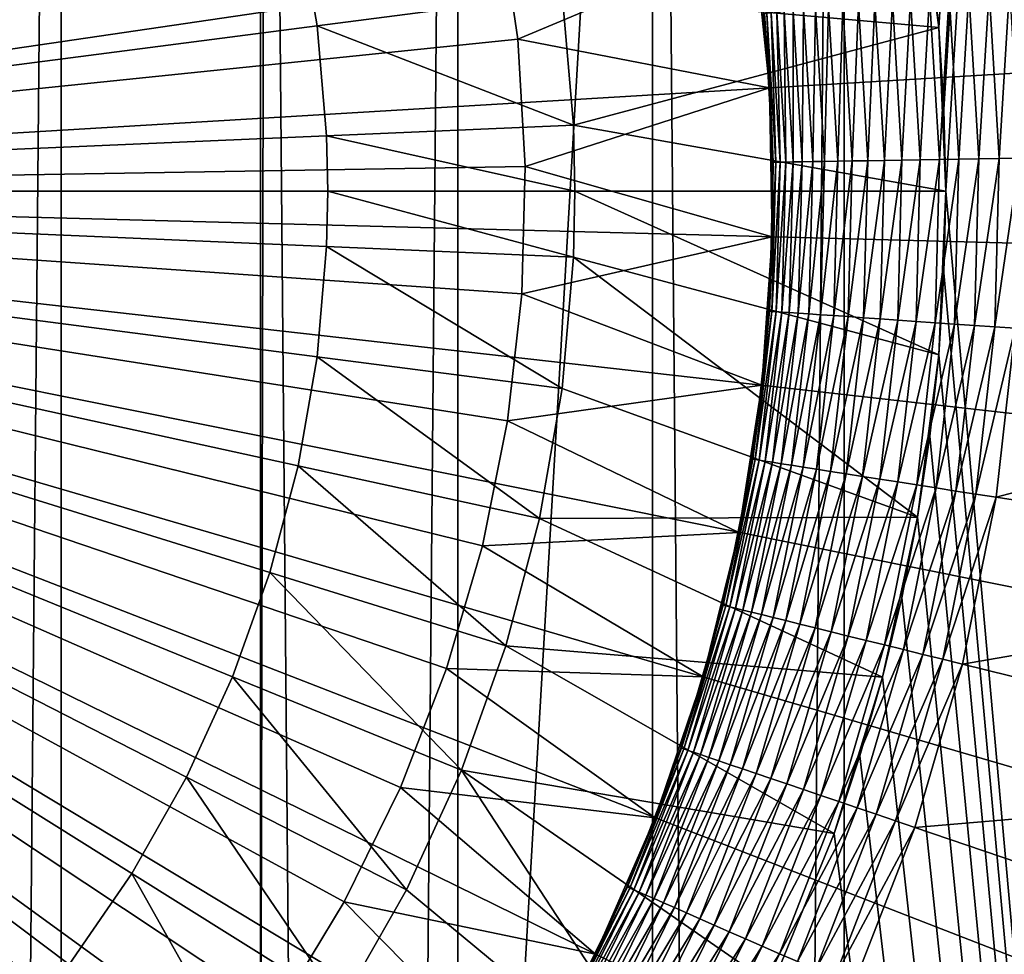
# Model space of a CAD drawing. Extents: x -30 to 30, y -185 to 0.
# Drawn here: x 2 to 4, y -101 to -99 of the extents above; entities that cross this region are included whole.
import ezdxf

# ---------------------------------------------------------------- set-up
doc = ezdxf.new("R2010")
doc.units = 0
doc.header["$MEASUREMENT"] = 0
for name, color, linetype in [('L2', 7, 'Continuous'), ('L3', 7, 'Continuous'), ('L5', 7, 'Continuous')]:
    doc.layers.add(name, color=color, linetype=linetype)

msp = doc.modelspace()

# ---------------------------------------------------------------- linework, layer by layer
at = {"layer": 'L2', "color": 7}
for points in [[(1.24242, -49.5, -36.68031), (1.24242, -139.4612, -36.68031), (2.060477, -139.4612, -36.82255)], [(1.24242, -49.5, -36.68031), (2.060477, -139.4612, -36.82255), (2.060477, -49.5, -36.82255)], [(2.464159, -49.5, -55.58008), (2.464159, -139.4612, -55.58008), (1.652979, -139.4612, -55.75737)], [(2.464159, -49.5, -55.58008), (1.652979, -139.4612, -55.75737), (1.652979, -49.5, -55.75737)], [(2.060477, -49.5, -36.82255), (2.060477, -139.4612, -36.82255), (2.863279, -139.4612, -37.03457)], [(2.060477, -49.5, -36.82255), (2.863279, -139.4612, -37.03457), (2.863279, -49.5, -37.03457)], [(3.257096, -49.5, -55.33371), (3.257096, -139.4612, -55.33371), (2.464159, -139.4612, -55.58008)], [(3.257096, -49.5, -55.33371), (2.464159, -139.4612, -55.58008), (2.464159, -49.5, -55.58008)], [(2.863279, -49.5, -37.03457), (2.863279, -139.4612, -37.03457), (3.644882, -139.4612, -37.31483)], [(2.863279, -49.5, -37.03457), (3.644882, -139.4612, -37.31483), (3.644882, -49.5, -37.31483)], [(4.025918, -49.5, -55.02009), (4.025918, -139.4612, -55.02009), (3.257096, -139.4612, -55.33371)], [(4.025918, -49.5, -55.02009), (3.257096, -139.4612, -55.33371), (3.257096, -49.5, -55.33371)], [(3.644882, -49.5, -37.31483), (3.644882, -139.4612, -37.31483), (4.399499, -139.4612, -37.66123)], [(3.644882, -49.5, -37.31483), (4.399499, -139.4612, -37.66123), (4.399499, -49.5, -37.66123)]]:
    msp.add_3dface(points, dxfattribs=at)
at = {"layer": 'L3', "color": 7}
for points in [[(2.101742, -94.41741, 79.48), (1.657038, -94.25555, 79.48), (0, -99.5, 79.48)], [(0, -99.5, 79.48), (2.530885, -94.6169, 79.48), (2.101742, -94.41741, 79.48)], [(0, -99.5, 79.48), (2.941291, -94.85255, 79.48), (2.530885, -94.6169, 79.48)], [(3.32992, -95.1226, 79.48), (2.941291, -94.85255, 79.48), (0, -99.5, 79.48)], [(0, -99.5, 79.48), (3.693895, -95.42506, 79.48), (3.32992, -95.1226, 79.48)], [(0, -99.5, 79.48), (4.030522, -95.75769, 79.48), (3.693895, -95.42506, 79.48)], [(4.337309, -96.11803, 79.48), (4.030522, -95.75769, 79.48), (0, -99.5, 79.48)], [(0, -99.5, 79.48), (4.611984, -96.5034, 79.48), (4.337309, -96.11803, 79.48)], [(0, -99.5, 79.48), (4.852513, -96.91096, 79.48), (4.611984, -96.5034, 79.48)], [(5.057116, -97.33769, 79.48), (4.852513, -96.91096, 79.48), (0, -99.5, 79.48)], [(1.917361, -97.19268, 10.5), (2.108612, -97.36605, 10.5), (0, -99.5, 10.5)], [(0, -99.5, 79.48), (5.224278, -97.78043, 79.48), (5.057116, -97.33769, 79.48)], [(0, -99.5, 10.5), (2.108612, -97.36605, 10.5), (2.284251, -97.55521, 10.5)], [(0, -99.5, 10.5), (2.284251, -97.55521, 10.5), (2.442978, -97.75878, 10.5)], [(2.442978, -97.75878, 10.5), (2.583619, -97.97523, 10.5), (0, -99.5, 10.5)], [(0, -99.5, 79.48), (5.352761, -98.2359, 79.48), (5.224278, -97.78043, 79.48)], [(0, -99.5, 10.5), (2.583619, -97.97523, 10.5), (2.705131, -98.20298, 10.5)], [(0, -99.5, 10.5), (2.705131, -98.20298, 10.5), (2.806615, -98.44033, 10.5)], [(5.441614, -98.70073, 79.48), (5.352761, -98.2359, 79.48), (0, -99.5, 79.48)], [(2.806615, -98.44033, 10.5), (2.88732, -98.68552, 10.5), (0, -99.5, 10.5)], [(0, -99.5, 10.5), (2.88732, -98.68552, 10.5), (2.946649, -98.93674, 10.5)], [(0, -99.5, 79.48), (5.49018, -99.17147, 79.48), (5.441614, -98.70073, 79.48)], [(0, -99.5, 10.5), (2.946649, -98.93674, 10.5), (2.984161, -99.19213, 10.5)], [(2.946649, -98.93674, 17), (3.462845, -98.99137, 17), (2.984161, -99.19213, 17)], [(2.984161, -99.19213, 17), (2.984161, -99.19213, 10.5), (2.946649, -98.93674, 10.5)], [(2.984161, -99.19213, 17), (2.946649, -98.93674, 10.5), (2.946649, -98.93674, 17)], [(2.984161, -99.19213, 17), (3.462845, -98.99137, 17), (3.493751, -99.29094, 17)], [(3.462845, -98.99137, 17), (3.481521, -99.14082, 24.5), (3.493751, -99.29094, 17)], [(3.79862, -99.43644, 24.95789), (3.779094, -99.11012, 24.95789), (3.817389, -99.10617, 24.97291)], [(3.837113, -99.43579, 24.97291), (3.79862, -99.43644, 24.95789), (3.817389, -99.10617, 24.97291)], [(3.837113, -99.43579, 24.97291), (3.817389, -99.10617, 24.97291), (3.856787, -99.10211, 24.9847)], [(3.876715, -99.43513, 24.9847), (3.837113, -99.43579, 24.97291), (3.856787, -99.10211, 24.9847)], [(3.876715, -99.43513, 24.9847), (3.856787, -99.10211, 24.9847), (3.897019, -99.09796, 24.99318)], [(3.917154, -99.43445, 24.99318), (3.876715, -99.43513, 24.9847), (3.897019, -99.09796, 24.99318)], [(3.917154, -99.43445, 24.99318), (3.897019, -99.09796, 24.99318), (3.93781, -99.09375, 24.99829)], [(3.93781, -99.09375, 24.99829), (3.958156, -99.43377, 24.99829), (3.917154, -99.43445, 24.99318)], [(3.93781, -99.09375, 24.99829), (3.978882, -99.08951, 25), (3.958156, -99.43377, 24.99829)], [(3.99944, -99.43308, 25), (3.958156, -99.43377, 24.99829), (3.978882, -99.08951, 25)], [(3.612962, -99.12726, 24.83864), (3.642029, -99.12426, 24.86786), (3.63163, -99.43923, 24.83864)], [(3.642029, -99.12426, 24.86786), (3.660847, -99.43874, 24.86786), (3.63163, -99.43923, 24.83864)], [(3.642029, -99.12426, 24.86786), (3.673397, -99.12103, 24.89457), (3.660847, -99.43874, 24.86786)], [(3.692377, -99.43821, 24.89457), (3.660847, -99.43874, 24.86786), (3.673397, -99.12103, 24.89457)], [(3.692377, -99.43821, 24.89457), (3.673397, -99.12103, 24.89457), (3.706851, -99.11758, 24.91858)], [(3.726004, -99.43765, 24.91858), (3.692377, -99.43821, 24.89457), (3.706851, -99.11758, 24.91858)], [(3.726004, -99.43765, 24.91858), (3.706851, -99.11758, 24.91858), (3.742164, -99.11393, 24.93974)], [(3.7615, -99.43706, 24.93974), (3.726004, -99.43765, 24.91858), (3.742164, -99.11393, 24.93974)], [(3.7615, -99.43706, 24.93974), (3.742164, -99.11393, 24.93974), (3.779094, -99.11012, 24.95789)], [(3.79862, -99.43644, 24.95789), (3.7615, -99.43706, 24.93974), (3.779094, -99.11012, 24.95789)], [(3.493751, -99.29094, 24.5), (3.481521, -99.14082, 24.5), (3.48322, -99.14065, 24.54129)], [(3.493751, -99.29094, 17), (3.481521, -99.14082, 24.5), (3.493751, -99.29094, 24.5)], [(3.501218, -99.44141, 24.54129), (3.48322, -99.14065, 24.54129), (3.488305, -99.14012, 24.5823)], [(3.501218, -99.44141, 24.54129), (3.493751, -99.29094, 24.5), (3.48322, -99.14065, 24.54129)], [(3.488305, -99.14012, 24.5823), (3.496741, -99.13925, 24.62274), (3.506328, -99.44133, 24.5823)], [(3.488305, -99.14012, 24.5823), (3.506328, -99.44133, 24.5823), (3.501218, -99.44141, 24.54129)], [(3.496741, -99.13925, 24.62274), (3.50847, -99.13804, 24.66235), (3.514808, -99.44118, 24.62274)], [(3.496741, -99.13925, 24.62274), (3.514808, -99.44118, 24.62274), (3.506328, -99.44133, 24.5823)], [(3.526598, -99.44099, 24.66235), (3.50847, -99.13804, 24.66235), (3.523413, -99.1365, 24.70085)], [(3.526598, -99.44099, 24.66235), (3.514808, -99.44118, 24.62274), (3.50847, -99.13804, 24.66235)], [(3.523413, -99.1365, 24.70085), (3.541466, -99.13464, 24.73797), (3.541618, -99.44074, 24.70085)], [(3.523413, -99.1365, 24.70085), (3.541618, -99.44074, 24.70085), (3.526598, -99.44099, 24.66235)], [(3.541466, -99.13464, 24.73797), (3.562508, -99.13247, 24.77347), (3.559765, -99.44043, 24.73797)], [(3.541466, -99.13464, 24.73797), (3.559765, -99.44043, 24.73797), (3.541618, -99.44074, 24.70085)], [(3.580915, -99.44008, 24.77347), (3.559765, -99.44043, 24.73797), (3.562508, -99.13247, 24.77347)], [(3.580915, -99.44008, 24.77347), (3.562508, -99.13247, 24.77347), (3.586395, -99.13, 24.80711)], [(3.586395, -99.13, 24.80711), (3.604925, -99.43968, 24.80711), (3.580915, -99.44008, 24.77347)], [(3.586395, -99.13, 24.80711), (3.612962, -99.12726, 24.83864), (3.604925, -99.43968, 24.80711)], [(3.612962, -99.12726, 24.83864), (3.63163, -99.43923, 24.83864), (3.604925, -99.43968, 24.80711)], [(0, -99.5, 79.48), (5.498097, -99.64465, 79.48), (5.49018, -99.17147, 79.48)], [(2.984161, -99.19213, 10.5), (2.99958, -99.44981, 10.5), (0, -99.5, 10.5)], [(2.984161, -99.19213, 17), (3.493751, -99.29094, 17), (2.99958, -99.44981, 17)], [(2.99958, -99.44981, 17), (2.99958, -99.44981, 10.5), (2.984161, -99.19213, 10.5)], [(2.99958, -99.44981, 17), (2.984161, -99.19213, 10.5), (2.984161, -99.19213, 17)], [(2.99958, -99.44981, 17), (3.493751, -99.29094, 17), (3.498789, -99.59205, 17)], [(3.493751, -99.29094, 17), (3.49951, -99.44144, 24.5), (3.498789, -99.59205, 17)], [(3.493751, -99.29094, 17), (3.493751, -99.29094, 24.5), (3.49951, -99.44144, 24.5)], [(3.49951, -99.44144, 24.5), (3.493751, -99.29094, 24.5), (3.501218, -99.44141, 24.54129)], [(3.501218, -99.44141, 24.54129), (3.506328, -99.44133, 24.5823), (3.493293, -99.74261, 24.54129)], [(3.506328, -99.44133, 24.5823), (3.498392, -99.74296, 24.5823), (3.493293, -99.74261, 24.54129)], [(3.501218, -99.44141, 24.54129), (3.493293, -99.74261, 24.54129), (3.498789, -99.59205, 24.5)], [(3.506328, -99.44133, 24.5823), (3.514808, -99.44118, 24.62274), (3.498392, -99.74296, 24.5823)], [(3.506853, -99.74355, 24.62274), (3.498392, -99.74296, 24.5823), (3.514808, -99.44118, 24.62274)], [(3.498789, -99.59205, 24.5), (3.49951, -99.44144, 24.5), (3.501218, -99.44141, 24.54129)], [(3.498789, -99.59205, 17), (3.49951, -99.44144, 24.5), (3.498789, -99.59205, 24.5)], [(3.506853, -99.74355, 24.62274), (3.514808, -99.44118, 24.62274), (3.526598, -99.44099, 24.66235)], [(3.526598, -99.44099, 24.66235), (3.518616, -99.74437, 24.66235), (3.506853, -99.74355, 24.62274)], [(3.526598, -99.44099, 24.66235), (3.541618, -99.44074, 24.70085), (3.518616, -99.74437, 24.66235)], [(3.541618, -99.44074, 24.70085), (3.533602, -99.74541, 24.70085), (3.518616, -99.74437, 24.66235)], [(3.541618, -99.44074, 24.70085), (3.559765, -99.44043, 24.73797), (3.533602, -99.74541, 24.70085)], [(3.551708, -99.74667, 24.73797), (3.533602, -99.74541, 24.70085), (3.559765, -99.44043, 24.73797)], [(3.551708, -99.74667, 24.73797), (3.559765, -99.44043, 24.73797), (3.580915, -99.44008, 24.77347)], [(3.580915, -99.44008, 24.77347), (3.572811, -99.74813, 24.77347), (3.551708, -99.74667, 24.73797)], [(3.580915, -99.44008, 24.77347), (3.604925, -99.43968, 24.80711), (3.572811, -99.74813, 24.77347)], [(3.604925, -99.43968, 24.80711), (3.596766, -99.7498, 24.80711), (3.572811, -99.74813, 24.77347)], [(3.63163, -99.43923, 24.83864), (3.62341, -99.75165, 24.83864), (3.596766, -99.7498, 24.80711)], [(3.604925, -99.43968, 24.80711), (3.63163, -99.43923, 24.83864), (3.596766, -99.7498, 24.80711)], [(3.63163, -99.43923, 24.83864), (3.660847, -99.43874, 24.86786), (3.62341, -99.75165, 24.83864)], [(3.652561, -99.75367, 24.86786), (3.62341, -99.75165, 24.83864), (3.660847, -99.43874, 24.86786)], [(3.652561, -99.75367, 24.86786), (3.660847, -99.43874, 24.86786), (3.692377, -99.43821, 24.89457)], [(3.68402, -99.75586, 24.89457), (3.652561, -99.75367, 24.86786), (3.692377, -99.43821, 24.89457)], [(3.68402, -99.75586, 24.89457), (3.692377, -99.43821, 24.89457), (3.726004, -99.43765, 24.91858)], [(3.717571, -99.75819, 24.91858), (3.68402, -99.75586, 24.89457), (3.726004, -99.43765, 24.91858)], [(3.717571, -99.75819, 24.91858), (3.726004, -99.43765, 24.91858), (3.7615, -99.43706, 24.93974)], [(3.752986, -99.76065, 24.93974), (3.717571, -99.75819, 24.91858), (3.7615, -99.43706, 24.93974)], [(3.752986, -99.76065, 24.93974), (3.7615, -99.43706, 24.93974), (3.79862, -99.43644, 24.95789)], [(3.790023, -99.76322, 24.95789), (3.752986, -99.76065, 24.93974), (3.79862, -99.43644, 24.95789)], [(3.790023, -99.76322, 24.95789), (3.79862, -99.43644, 24.95789), (3.837113, -99.43579, 24.97291)], [(3.828428, -99.76589, 24.97291), (3.790023, -99.76322, 24.95789), (3.837113, -99.43579, 24.97291)], [(3.828428, -99.76589, 24.97291), (3.837113, -99.43579, 24.97291), (3.876715, -99.43513, 24.9847)], [(3.86794, -99.76863, 24.9847), (3.828428, -99.76589, 24.97291), (3.876715, -99.43513, 24.9847)], [(3.86794, -99.76863, 24.9847), (3.876715, -99.43513, 24.9847), (3.917154, -99.43445, 24.99318)], [(3.917154, -99.43445, 24.99318), (3.908288, -99.77143, 24.99318), (3.86794, -99.76863, 24.9847)], [(3.917154, -99.43445, 24.99318), (3.958156, -99.43377, 24.99829), (3.908288, -99.77143, 24.99318)], [(3.949198, -99.77427, 24.99829), (3.908288, -99.77143, 24.99318), (3.958156, -99.43377, 24.99829)], [(3.949198, -99.77427, 24.99829), (3.958156, -99.43377, 24.99829), (3.99944, -99.43308, 25)], [(3.990388, -99.77713, 25), (3.949198, -99.77427, 24.99829), (3.99944, -99.43308, 25)], [(0, -99.5, 10.5), (2.99958, -99.44981, 10.5), (2.992791, -99.70785, 10.5)], [(2.99958, -99.44981, 17), (3.498789, -99.59205, 17), (2.992791, -99.70785, 17)], [(2.992791, -99.70785, 17), (2.992791, -99.70785, 10.5), (2.99958, -99.44981, 10.5)], [(2.992791, -99.70785, 17), (2.99958, -99.44981, 10.5), (2.99958, -99.44981, 17)], [(4.30474, -102.9233, 79.48), (4.448034, -102.735, 79.48), (0, -99.5, 79.48)], [(4.30474, -102.9233, 79.48), (0, -99.5, 79.48), (4.153475, -103.1054, 79.48)], [(3.095137, -104.0464, 79.48), (3.474513, -103.7635, 79.48), (0, -99.5, 79.48)], [(0, -99.5, 79.48), (3.474513, -103.7635, 79.48), (3.828165, -103.4491, 79.48)], [(0, -99.5, 79.48), (3.828165, -103.4491, 79.48), (4.153475, -103.1054, 79.48)], [(1.831578, -104.6861, 79.48), (2.270617, -104.5094, 79.48), (0, -99.5, 79.48)], [(0, -99.5, 79.48), (2.270617, -104.5094, 79.48), (2.692846, -104.2957, 79.48)], [(0, -99.5, 79.48), (2.692846, -104.2957, 79.48), (3.095137, -104.0464, 79.48)], [(5.46531, -100.1168, 79.48), (5.498097, -99.64465, 79.48), (0, -99.5, 79.48)], [(5.126631, -101.4919, 79.48), (5.278886, -101.0438, 79.48), (0, -99.5, 79.48)], [(0, -99.5, 79.48), (5.278886, -101.0438, 79.48), (5.392058, -100.5843, 79.48)], [(0, -99.5, 79.48), (5.392058, -100.5843, 79.48), (5.46531, -100.1168, 79.48)], [(4.448034, -102.735, 79.48), (4.709661, -102.3406, 79.48), (0, -99.5, 79.48)], [(0, -99.5, 79.48), (4.709661, -102.3406, 79.48), (4.93642, -101.9252, 79.48)], [(0, -99.5, 79.48), (4.93642, -101.9252, 79.48), (5.126631, -101.4919, 79.48)], [(2.34804, -101.3673, 10.5), (2.178828, -101.5622, 10.5), (0, -99.5, 10.5)], [(0, -99.5, 10.5), (2.178828, -101.5622, 10.5), (1.993485, -101.7419, 10.5)], [(0, -99.5, 10.5), (1.993485, -101.7419, 10.5), (1.793383, -101.9049, 10.5)], [(2.747012, -100.7058, 10.5), (2.633187, -100.9375, 10.5), (0, -99.5, 10.5)], [(0, -99.5, 10.5), (2.633187, -100.9375, 10.5), (2.499868, -101.1585, 10.5)], [(0, -99.5, 10.5), (2.499868, -101.1585, 10.5), (2.34804, -101.3673, 10.5)], [(2.963844, -99.96436, 10.5), (2.912954, -100.2174, 10.5), (0, -99.5, 10.5)], [(0, -99.5, 10.5), (2.912954, -100.2174, 10.5), (2.840498, -100.4652, 10.5)], [(0, -99.5, 10.5), (2.840498, -100.4652, 10.5), (2.747012, -100.7058, 10.5)], [(0, -99.5, 10.5), (2.992791, -99.70785, 10.5), (2.963844, -99.96436, 10.5)], [(2.992791, -99.70785, 17), (3.498789, -99.59205, 17), (3.477924, -99.89248, 17)], [(3.498789, -99.59205, 17), (3.491589, -99.74249, 24.5), (3.477924, -99.89248, 17)], [(3.498789, -99.59205, 17), (3.498789, -99.59205, 24.5), (3.491589, -99.74249, 24.5)], [(3.498789, -99.59205, 24.5), (3.493293, -99.74261, 24.54129), (3.491589, -99.74249, 24.5)], [(2.992791, -99.70785, 17), (3.477924, -99.89248, 17), (2.963844, -99.96436, 17)], [(2.963844, -99.96436, 17), (2.963844, -99.96436, 10.5), (2.992791, -99.70785, 10.5)], [(2.963844, -99.96436, 17), (2.992791, -99.70785, 10.5), (2.992791, -99.70785, 17)], [(3.493293, -99.74261, 24.54129), (3.498392, -99.74296, 24.5823), (3.459506, -100.042, 24.54129)], [(3.493293, -99.74261, 24.54129), (3.459506, -100.042, 24.54129), (3.477924, -99.89248, 24.5)], [(3.464556, -100.0428, 24.5823), (3.459506, -100.042, 24.54129), (3.498392, -99.74296, 24.5823)], [(3.464556, -100.0428, 24.5823), (3.498392, -99.74296, 24.5823), (3.506853, -99.74355, 24.62274)], [(3.506853, -99.74355, 24.62274), (3.472934, -100.0441, 24.62274), (3.464556, -100.0428, 24.5823)], [(3.506853, -99.74355, 24.62274), (3.518616, -99.74437, 24.66235), (3.472934, -100.0441, 24.62274)], [(3.518616, -99.74437, 24.66235), (3.484583, -100.0459, 24.66235), (3.472934, -100.0441, 24.62274)], [(3.477924, -99.89248, 17), (3.491589, -99.74249, 24.5), (3.477924, -99.89248, 24.5)], [(3.477924, -99.89248, 24.5), (3.491589, -99.74249, 24.5), (3.493293, -99.74261, 24.54129)], [(3.518616, -99.74437, 24.66235), (3.533602, -99.74541, 24.70085), (3.484583, -100.0459, 24.66235)], [(3.499424, -100.0483, 24.70085), (3.484583, -100.0459, 24.66235), (3.533602, -99.74541, 24.70085)], [(3.499424, -100.0483, 24.70085), (3.533602, -99.74541, 24.70085), (3.551708, -99.74667, 24.73797)], [(3.551708, -99.74667, 24.73797), (3.517355, -100.0511, 24.73797), (3.499424, -100.0483, 24.70085)], [(3.551708, -99.74667, 24.73797), (3.572811, -99.74813, 24.77347), (3.517355, -100.0511, 24.73797)], [(3.572811, -99.74813, 24.77347), (3.538254, -100.0544, 24.77347), (3.517355, -100.0511, 24.73797)], [(3.572811, -99.74813, 24.77347), (3.596766, -99.7498, 24.80711), (3.538254, -100.0544, 24.77347)], [(3.596766, -99.7498, 24.80711), (3.561978, -100.0581, 24.80711), (3.538254, -100.0544, 24.77347)], [(3.596766, -99.7498, 24.80711), (3.62341, -99.75165, 24.83864), (3.561978, -100.0581, 24.80711)], [(3.588364, -100.0622, 24.83864), (3.561978, -100.0581, 24.80711), (3.62341, -99.75165, 24.83864)], [(3.588364, -100.0622, 24.83864), (3.62341, -99.75165, 24.83864), (3.652561, -99.75367, 24.86786)], [(3.617233, -100.0667, 24.86786), (3.588364, -100.0622, 24.83864), (3.652561, -99.75367, 24.86786)], [(3.617233, -100.0667, 24.86786), (3.652561, -99.75367, 24.86786), (3.68402, -99.75586, 24.89457)], [(3.648387, -100.0716, 24.89457), (3.617233, -100.0667, 24.86786), (3.68402, -99.75586, 24.89457)], [(3.648387, -100.0716, 24.89457), (3.68402, -99.75586, 24.89457), (3.717571, -99.75819, 24.91858)], [(3.681614, -100.0768, 24.91858), (3.648387, -100.0716, 24.89457), (3.717571, -99.75819, 24.91858)], [(3.681614, -100.0768, 24.91858), (3.717571, -99.75819, 24.91858), (3.752986, -99.76065, 24.93974)], [(3.716687, -100.0823, 24.93974), (3.681614, -100.0768, 24.91858), (3.752986, -99.76065, 24.93974)], [(3.716687, -100.0823, 24.93974), (3.752986, -99.76065, 24.93974), (3.790023, -99.76322, 24.95789)], [(3.753365, -100.0881, 24.95789), (3.716687, -100.0823, 24.93974), (3.790023, -99.76322, 24.95789)], [(3.753365, -100.0881, 24.95789), (3.790023, -99.76322, 24.95789), (3.828428, -99.76589, 24.97291)], [(3.791399, -100.094, 24.97291), (3.753365, -100.0881, 24.95789), (3.828428, -99.76589, 24.97291)], [(3.791399, -100.094, 24.97291), (3.828428, -99.76589, 24.97291), (3.86794, -99.76863, 24.9847)], [(3.86794, -99.76863, 24.9847), (3.830529, -100.1001, 24.9847), (3.791399, -100.094, 24.97291)], [(3.86794, -99.76863, 24.9847), (3.908288, -99.77143, 24.99318), (3.830529, -100.1001, 24.9847)], [(3.870487, -100.1064, 24.99318), (3.830529, -100.1001, 24.9847), (3.908288, -99.77143, 24.99318)], [(3.870487, -100.1064, 24.99318), (3.908288, -99.77143, 24.99318), (3.949198, -99.77427, 24.99829)], [(3.911, -100.1128, 24.99829), (3.870487, -100.1064, 24.99318), (3.949198, -99.77427, 24.99829)], [(3.911, -100.1128, 24.99829), (3.949198, -99.77427, 24.99829), (3.990388, -99.77713, 25)], [(3.990388, -99.77713, 25), (3.951793, -100.1191, 25), (3.911, -100.1128, 24.99829)], [(3.990388, -99.77713, 25), (4.987985, -99.84642, 25), (3.951793, -100.1191, 25)], [(3.951793, -100.1191, 25), (4.987985, -99.84642, 25), (4.939741, -100.2739, 25)], [(2.963844, -99.96436, 17), (3.477924, -99.89248, 17), (3.43131, -100.19, 17)], [(3.477924, -99.89248, 17), (3.457818, -100.0417, 24.5), (3.43131, -100.19, 17)], [(3.477924, -99.89248, 17), (3.477924, -99.89248, 24.5), (3.457818, -100.0417, 24.5)], [(3.477924, -99.89248, 24.5), (3.459506, -100.042, 24.54129), (3.457818, -100.0417, 24.5)], [(2.963844, -99.96436, 17), (3.43131, -100.19, 17), (2.912954, -100.2174, 17)], [(2.912954, -100.2174, 17), (2.912954, -100.2174, 10.5), (2.963844, -99.96436, 10.5)], [(2.912954, -100.2174, 17), (2.963844, -99.96436, 10.5), (2.963844, -99.96436, 17)], [(3.400105, -100.3374, 24.54129), (3.43131, -100.19, 24.5), (3.459506, -100.042, 24.54129)], [(3.400105, -100.3374, 24.54129), (3.459506, -100.042, 24.54129), (3.464556, -100.0428, 24.5823)], [(3.464556, -100.0428, 24.5823), (3.405068, -100.3386, 24.5823), (3.400105, -100.3374, 24.54129)], [(3.464556, -100.0428, 24.5823), (3.472934, -100.0441, 24.62274), (3.405068, -100.3386, 24.5823)], [(3.43131, -100.19, 17), (3.457818, -100.0417, 24.5), (3.43131, -100.19, 24.5)], [(3.43131, -100.19, 24.5), (3.457818, -100.0417, 24.5), (3.459506, -100.042, 24.54129)], [(3.472934, -100.0441, 24.62274), (3.413303, -100.3407, 24.62274), (3.405068, -100.3386, 24.5823)], [(3.472934, -100.0441, 24.62274), (3.484583, -100.0459, 24.66235), (3.413303, -100.3407, 24.62274)], [(3.424752, -100.3435, 24.66235), (3.413303, -100.3407, 24.62274), (3.484583, -100.0459, 24.66235)], [(3.424752, -100.3435, 24.66235), (3.484583, -100.0459, 24.66235), (3.499424, -100.0483, 24.70085)], [(3.499424, -100.0483, 24.70085), (3.439338, -100.3471, 24.70085), (3.424752, -100.3435, 24.66235)], [(3.499424, -100.0483, 24.70085), (3.517355, -100.0511, 24.73797), (3.439338, -100.3471, 24.70085)], [(3.517355, -100.0511, 24.73797), (3.456962, -100.3514, 24.73797), (3.439338, -100.3471, 24.70085)], [(3.517355, -100.0511, 24.73797), (3.538254, -100.0544, 24.77347), (3.456962, -100.3514, 24.73797)], [(3.538254, -100.0544, 24.77347), (3.477501, -100.3565, 24.77347), (3.456962, -100.3514, 24.73797)], [(3.538254, -100.0544, 24.77347), (3.561978, -100.0581, 24.80711), (3.477501, -100.3565, 24.77347)], [(3.500818, -100.3622, 24.80711), (3.477501, -100.3565, 24.77347), (3.561978, -100.0581, 24.80711)], [(3.500818, -100.3622, 24.80711), (3.561978, -100.0581, 24.80711), (3.588364, -100.0622, 24.83864)], [(3.526751, -100.3686, 24.83864), (3.500818, -100.3622, 24.80711), (3.588364, -100.0622, 24.83864)], [(3.526751, -100.3686, 24.83864), (3.588364, -100.0622, 24.83864), (3.617233, -100.0667, 24.86786)], [(3.555124, -100.3756, 24.86786), (3.526751, -100.3686, 24.83864), (3.617233, -100.0667, 24.86786)], [(3.555124, -100.3756, 24.86786), (3.617233, -100.0667, 24.86786), (3.648387, -100.0716, 24.89457)], [(3.585744, -100.3831, 24.89457), (3.555124, -100.3756, 24.86786), (3.648387, -100.0716, 24.89457)], [(3.585744, -100.3831, 24.89457), (3.648387, -100.0716, 24.89457), (3.681614, -100.0768, 24.91858)], [(3.6184, -100.3912, 24.91858), (3.585744, -100.3831, 24.89457), (3.681614, -100.0768, 24.91858)], [(3.6184, -100.3912, 24.91858), (3.681614, -100.0768, 24.91858), (3.716687, -100.0823, 24.93974)], [(3.65287, -100.3997, 24.93974), (3.6184, -100.3912, 24.91858), (3.716687, -100.0823, 24.93974)], [(3.65287, -100.3997, 24.93974), (3.716687, -100.0823, 24.93974), (3.753365, -100.0881, 24.95789)], [(3.688919, -100.4085, 24.95789), (3.65287, -100.3997, 24.93974), (3.753365, -100.0881, 24.95789)], [(3.688919, -100.4085, 24.95789), (3.753365, -100.0881, 24.95789), (3.791399, -100.094, 24.97291)], [(3.791399, -100.094, 24.97291), (3.7263, -100.4177, 24.97291), (3.688919, -100.4085, 24.95789)], [(3.791399, -100.094, 24.97291), (3.830529, -100.1001, 24.9847), (3.7263, -100.4177, 24.97291)], [(3.764758, -100.4272, 24.9847), (3.7263, -100.4177, 24.97291), (3.830529, -100.1001, 24.9847)], [(3.764758, -100.4272, 24.9847), (3.830529, -100.1001, 24.9847), (3.870487, -100.1064, 24.99318)], [(3.80403, -100.4369, 24.99318), (3.764758, -100.4272, 24.9847), (3.870487, -100.1064, 24.99318)], [(3.80403, -100.4369, 24.99318), (3.870487, -100.1064, 24.99318), (3.911, -100.1128, 24.99829)], [(3.911, -100.1128, 24.99829), (3.843848, -100.4467, 24.99829), (3.80403, -100.4369, 24.99318)], [(3.911, -100.1128, 24.99829), (3.951793, -100.1191, 25), (3.843848, -100.4467, 24.99829)], [(3.883939, -100.4566, 25), (3.843848, -100.4467, 24.99829), (3.951793, -100.1191, 25)], [(3.951793, -100.1191, 25), (4.939741, -100.2739, 25), (3.883939, -100.4566, 25)], [(2.912954, -100.2174, 17), (3.43131, -100.19, 17), (3.359291, -100.4824, 17)], [(3.43131, -100.19, 17), (3.398447, -100.337, 24.5), (3.359291, -100.4824, 17)], [(3.43131, -100.19, 17), (3.43131, -100.19, 24.5), (3.398447, -100.337, 24.5)], [(3.398447, -100.337, 24.5), (3.43131, -100.19, 24.5), (3.400105, -100.3374, 24.54129)], [(2.912954, -100.2174, 17), (3.359291, -100.4824, 17), (2.840498, -100.4652, 17)], [(2.840498, -100.4652, 17), (2.840498, -100.4652, 10.5), (2.912954, -100.2174, 10.5)], [(2.840498, -100.4652, 17), (2.912954, -100.2174, 10.5), (2.912954, -100.2174, 17)], [(3.883939, -100.4566, 25), (4.939741, -100.2739, 25), (4.854924, -100.6957, 25)], [(3.400105, -100.3374, 24.54129), (3.405068, -100.3386, 24.5823), (3.315531, -100.6266, 24.54129)], [(3.400105, -100.3374, 24.54129), (3.315531, -100.6266, 24.54129), (3.359291, -100.4824, 24.5)], [(3.405068, -100.3386, 24.5823), (3.320371, -100.6282, 24.5823), (3.315531, -100.6266, 24.54129)], [(3.405068, -100.3386, 24.5823), (3.413303, -100.3407, 24.62274), (3.320371, -100.6282, 24.5823)], [(3.328401, -100.631, 24.62274), (3.320371, -100.6282, 24.5823), (3.413303, -100.3407, 24.62274)], [(3.328401, -100.631, 24.62274), (3.413303, -100.3407, 24.62274), (3.424752, -100.3435, 24.66235)], [(3.359291, -100.4824, 17), (3.398447, -100.337, 24.5), (3.359291, -100.4824, 24.5)], [(3.359291, -100.4824, 24.5), (3.398447, -100.337, 24.5), (3.400105, -100.3374, 24.54129)], [(3.424752, -100.3435, 24.66235), (3.339565, -100.6348, 24.66235), (3.328401, -100.631, 24.62274)], [(3.424752, -100.3435, 24.66235), (3.439338, -100.3471, 24.70085), (3.339565, -100.6348, 24.66235)], [(3.439338, -100.3471, 24.70085), (3.353789, -100.6396, 24.70085), (3.339565, -100.6348, 24.66235)], [(3.439338, -100.3471, 24.70085), (3.456962, -100.3514, 24.73797), (3.353789, -100.6396, 24.70085)], [(3.456962, -100.3514, 24.73797), (3.370974, -100.6454, 24.73797), (3.353789, -100.6396, 24.70085)], [(3.456962, -100.3514, 24.73797), (3.477501, -100.3565, 24.77347), (3.370974, -100.6454, 24.73797)], [(3.391003, -100.6522, 24.77347), (3.370974, -100.6454, 24.73797), (3.477501, -100.3565, 24.77347)], [(3.391003, -100.6522, 24.77347), (3.477501, -100.3565, 24.77347), (3.500818, -100.3622, 24.80711)], [(3.413739, -100.66, 24.80711), (3.391003, -100.6522, 24.77347), (3.500818, -100.3622, 24.80711)], [(3.413739, -100.66, 24.80711), (3.500818, -100.3622, 24.80711), (3.526751, -100.3686, 24.83864)], [(3.439027, -100.6686, 24.83864), (3.413739, -100.66, 24.80711), (3.526751, -100.3686, 24.83864)], [(3.439027, -100.6686, 24.83864), (3.526751, -100.3686, 24.83864), (3.555124, -100.3756, 24.86786)], [(3.466695, -100.678, 24.86786), (3.439027, -100.6686, 24.83864), (3.555124, -100.3756, 24.86786)], [(3.466695, -100.678, 24.86786), (3.555124, -100.3756, 24.86786), (3.585744, -100.3831, 24.89457)], [(3.496553, -100.6881, 24.89457), (3.466695, -100.678, 24.86786), (3.585744, -100.3831, 24.89457)], [(3.496553, -100.6881, 24.89457), (3.585744, -100.3831, 24.89457), (3.6184, -100.3912, 24.91858)], [(3.528397, -100.6989, 24.91858), (3.496553, -100.6881, 24.89457), (3.6184, -100.3912, 24.91858)], [(3.528397, -100.6989, 24.91858), (3.6184, -100.3912, 24.91858), (3.65287, -100.3997, 24.93974)], [(3.56201, -100.7103, 24.93974), (3.528397, -100.6989, 24.91858), (3.65287, -100.3997, 24.93974)], [(3.56201, -100.7103, 24.93974), (3.65287, -100.3997, 24.93974), (3.688919, -100.4085, 24.95789)], [(3.688919, -100.4085, 24.95789), (3.597162, -100.7223, 24.95789), (3.56201, -100.7103, 24.93974)], [(3.688919, -100.4085, 24.95789), (3.7263, -100.4177, 24.97291), (3.597162, -100.7223, 24.95789)], [(3.633613, -100.7347, 24.97291), (3.597162, -100.7223, 24.95789), (3.7263, -100.4177, 24.97291)], [(3.633613, -100.7347, 24.97291), (3.7263, -100.4177, 24.97291), (3.764758, -100.4272, 24.9847)], [(3.671114, -100.7474, 24.9847), (3.633613, -100.7347, 24.97291), (3.764758, -100.4272, 24.9847)], [(3.671114, -100.7474, 24.9847), (3.764758, -100.4272, 24.9847), (3.80403, -100.4369, 24.99318)], [(3.80403, -100.4369, 24.99318), (3.709409, -100.7604, 24.99318), (3.671114, -100.7474, 24.9847)], [(3.80403, -100.4369, 24.99318), (3.843848, -100.4467, 24.99829), (3.709409, -100.7604, 24.99318)], [(3.748236, -100.7736, 24.99829), (3.709409, -100.7604, 24.99318), (3.843848, -100.4467, 24.99829)], [(3.748236, -100.7736, 24.99829), (3.843848, -100.4467, 24.99829), (3.883939, -100.4566, 25)], [(3.787331, -100.7869, 25), (3.748236, -100.7736, 24.99829), (3.883939, -100.4566, 25)], [(3.883939, -100.4566, 25), (4.854924, -100.6957, 25), (3.787331, -100.7869, 25)], [(2.840498, -100.4652, 17), (3.262401, -100.7676, 17), (2.747012, -100.7058, 17)], [(2.747012, -100.7058, 17), (2.747012, -100.7058, 10.5), (2.840498, -100.4652, 10.5)], [(2.747012, -100.7058, 17), (2.840498, -100.4652, 10.5), (2.840498, -100.4652, 17)], [(2.840498, -100.4652, 17), (3.359291, -100.4824, 17), (3.262401, -100.7676, 17)], [(3.359291, -100.4824, 17), (3.313915, -100.626, 24.5), (3.262401, -100.7676, 17)], [(3.359291, -100.4824, 17), (3.359291, -100.4824, 24.5), (3.313915, -100.626, 24.5)], [(3.359291, -100.4824, 24.5), (3.315531, -100.6266, 24.54129), (3.313915, -100.626, 24.5)], [(3.315531, -100.6266, 24.54129), (3.320371, -100.6282, 24.5823), (3.206411, -100.9074, 24.54129)], [(3.315531, -100.6266, 24.54129), (3.206411, -100.9074, 24.54129), (3.262401, -100.7676, 24.5)], [(3.211091, -100.9095, 24.5823), (3.206411, -100.9074, 24.54129), (3.320371, -100.6282, 24.5823)], [(3.211091, -100.9095, 24.5823), (3.320371, -100.6282, 24.5823), (3.328401, -100.631, 24.62274)], [(3.328401, -100.631, 24.62274), (3.218857, -100.9129, 24.62274), (3.211091, -100.9095, 24.5823)], [(3.328401, -100.631, 24.62274), (3.339565, -100.6348, 24.66235), (3.218857, -100.9129, 24.62274)], [(3.339565, -100.6348, 24.66235), (3.229654, -100.9176, 24.66235), (3.218857, -100.9129, 24.62274)], [(3.339565, -100.6348, 24.66235), (3.353789, -100.6396, 24.70085), (3.229654, -100.9176, 24.66235)], [(3.353789, -100.6396, 24.70085), (3.243409, -100.9237, 24.70085), (3.229654, -100.9176, 24.66235)], [(3.353789, -100.6396, 24.70085), (3.370974, -100.6454, 24.73797), (3.243409, -100.9237, 24.70085)], [(3.262401, -100.7676, 17), (3.313915, -100.626, 24.5), (3.262401, -100.7676, 24.5)], [(3.262401, -100.7676, 24.5), (3.313915, -100.626, 24.5), (3.315531, -100.6266, 24.54129)], [(3.260028, -100.931, 24.73797), (3.243409, -100.9237, 24.70085), (3.370974, -100.6454, 24.73797)], [(3.260028, -100.931, 24.73797), (3.370974, -100.6454, 24.73797), (3.391003, -100.6522, 24.77347)], [(3.279398, -100.9395, 24.77347), (3.260028, -100.931, 24.73797), (3.391003, -100.6522, 24.77347)], [(3.279398, -100.9395, 24.77347), (3.391003, -100.6522, 24.77347), (3.413739, -100.66, 24.80711)], [(3.301386, -100.9491, 24.80711), (3.279398, -100.9395, 24.77347), (3.413739, -100.66, 24.80711)], [(3.301386, -100.9491, 24.80711), (3.413739, -100.66, 24.80711), (3.439027, -100.6686, 24.83864)], [(3.325842, -100.9599, 24.83864), (3.301386, -100.9491, 24.80711), (3.439027, -100.6686, 24.83864)], [(3.325842, -100.9599, 24.83864), (3.439027, -100.6686, 24.83864), (3.466695, -100.678, 24.86786)], [(3.352599, -100.9716, 24.86786), (3.325842, -100.9599, 24.83864), (3.466695, -100.678, 24.86786)], [(3.352599, -100.9716, 24.86786), (3.466695, -100.678, 24.86786), (3.496553, -100.6881, 24.89457)], [(3.381474, -100.9843, 24.89457), (3.352599, -100.9716, 24.86786), (3.496553, -100.6881, 24.89457)], [(3.381474, -100.9843, 24.89457), (3.496553, -100.6881, 24.89457), (3.528397, -100.6989, 24.91858)], [(3.41227, -100.9978, 24.91858), (3.381474, -100.9843, 24.89457), (3.528397, -100.6989, 24.91858)], [(3.41227, -100.9978, 24.91858), (3.528397, -100.6989, 24.91858), (3.56201, -100.7103, 24.93974)], [(3.787331, -100.7869, 25), (4.854924, -100.6957, 25), (4.734164, -101.1086, 25)], [(2.747012, -100.7058, 17), (3.141358, -101.0433, 17), (2.633187, -100.9375, 17)], [(2.633187, -100.9375, 17), (2.633187, -100.9375, 10.5), (2.747012, -100.7058, 10.5)], [(2.633187, -100.9375, 17), (2.747012, -100.7058, 10.5), (2.747012, -100.7058, 17)], [(2.747012, -100.7058, 17), (3.262401, -100.7676, 17), (3.141358, -101.0433, 17)], [(3.56201, -100.7103, 24.93974), (3.444777, -101.0121, 24.93974), (3.41227, -100.9978, 24.91858)], [(3.56201, -100.7103, 24.93974), (3.597162, -100.7223, 24.95789), (3.444777, -101.0121, 24.93974)], [(3.478772, -101.027, 24.95789), (3.444777, -101.0121, 24.93974), (3.597162, -100.7223, 24.95789)], [(3.478772, -101.027, 24.95789), (3.597162, -100.7223, 24.95789), (3.633613, -100.7347, 24.97291)], [(3.514023, -101.0425, 24.97291), (3.478772, -101.027, 24.95789), (3.633613, -100.7347, 24.97291)], [(3.514023, -101.0425, 24.97291), (3.633613, -100.7347, 24.97291), (3.671114, -100.7474, 24.9847)], [(3.671114, -100.7474, 24.9847), (3.55029, -101.0584, 24.9847), (3.514023, -101.0425, 24.97291)], [(3.671114, -100.7474, 24.9847), (3.709409, -100.7604, 24.99318), (3.55029, -101.0584, 24.9847)], [(3.587325, -101.0746, 24.99318), (3.55029, -101.0584, 24.9847), (3.709409, -100.7604, 24.99318)], [(3.587325, -101.0746, 24.99318), (3.709409, -100.7604, 24.99318), (3.748236, -100.7736, 24.99829)], [(3.262401, -100.7676, 17), (3.204847, -100.9068, 24.5), (3.141358, -101.0433, 17)], [(3.262401, -100.7676, 17), (3.262401, -100.7676, 24.5), (3.204847, -100.9068, 24.5)], [(3.262401, -100.7676, 24.5), (3.206411, -100.9074, 24.54129), (3.204847, -100.9068, 24.5)], [(3.624875, -101.0911, 24.99829), (3.587325, -101.0746, 24.99318), (3.748236, -100.7736, 24.99829)], [(3.624875, -101.0911, 24.99829), (3.748236, -100.7736, 24.99829), (3.787331, -100.7869, 25)], [(3.662682, -101.1077, 25), (3.624875, -101.0911, 24.99829), (3.787331, -100.7869, 25)], [(3.787331, -100.7869, 25), (4.734164, -101.1086, 25), (3.662682, -101.1077, 25)], [(3.073551, -101.1779, 24.54129), (3.141358, -101.0433, 24.5), (3.206411, -100.9074, 24.54129)], [(3.073551, -101.1779, 24.54129), (3.206411, -100.9074, 24.54129), (3.211091, -100.9095, 24.5823)], [(3.211091, -100.9095, 24.5823), (3.078037, -101.1803, 24.5823), (3.073551, -101.1779, 24.54129)], [(3.211091, -100.9095, 24.5823), (3.218857, -100.9129, 24.62274), (3.078037, -101.1803, 24.5823)], [(3.218857, -100.9129, 24.62274), (3.085481, -101.1844, 24.62274), (3.078037, -101.1803, 24.5823)], [(3.218857, -100.9129, 24.62274), (3.229654, -100.9176, 24.66235), (3.085481, -101.1844, 24.62274)], [(3.229654, -100.9176, 24.66235), (3.095831, -101.19, 24.66235), (3.085481, -101.1844, 24.62274)], [(3.229654, -100.9176, 24.66235), (3.243409, -100.9237, 24.70085), (3.095831, -101.19, 24.66235)], [(3.141358, -101.0433, 17), (3.204847, -100.9068, 24.5), (3.141358, -101.0433, 24.5)], [(3.141358, -101.0433, 24.5), (3.204847, -100.9068, 24.5), (3.206411, -100.9074, 24.54129)], [(2.633187, -100.9375, 17), (2.997057, -101.3077, 17), (2.499868, -101.1585, 17)], [(2.499868, -101.1585, 17), (2.499868, -101.1585, 10.5), (2.633187, -100.9375, 10.5)], [(2.499868, -101.1585, 17), (2.633187, -100.9375, 10.5), (2.633187, -100.9375, 17)], [(2.633187, -100.9375, 17), (3.141358, -101.0433, 17), (2.997057, -101.3077, 17)], [(3.109016, -101.1972, 24.70085), (3.095831, -101.19, 24.66235), (3.243409, -100.9237, 24.70085)], [(3.109016, -101.1972, 24.70085), (3.243409, -100.9237, 24.70085), (3.260028, -100.931, 24.73797)], [(3.124947, -101.2059, 24.73797), (3.109016, -101.1972, 24.70085), (3.260028, -100.931, 24.73797)], [(3.124947, -101.2059, 24.73797), (3.260028, -100.931, 24.73797), (3.279398, -100.9395, 24.77347)], [(3.143514, -101.2161, 24.77347), (3.124947, -101.2059, 24.73797), (3.279398, -100.9395, 24.77347)], [(3.143514, -101.2161, 24.77347), (3.279398, -100.9395, 24.77347), (3.301386, -100.9491, 24.80711)], [(3.164591, -101.2276, 24.80711), (3.143514, -101.2161, 24.77347), (3.301386, -100.9491, 24.80711)], [(3.164591, -101.2276, 24.80711), (3.301386, -100.9491, 24.80711), (3.325842, -100.9599, 24.83864)], [(3.188033, -101.2404, 24.83864), (3.164591, -101.2276, 24.80711), (3.325842, -100.9599, 24.83864)], [(3.188033, -101.2404, 24.83864), (3.325842, -100.9599, 24.83864), (3.352599, -100.9716, 24.86786)], [(3.213682, -101.2544, 24.86786), (3.188033, -101.2404, 24.83864), (3.352599, -100.9716, 24.86786)], [(3.213682, -101.2544, 24.86786), (3.352599, -100.9716, 24.86786), (3.381474, -100.9843, 24.89457)], [(3.24136, -101.2695, 24.89457), (3.213682, -101.2544, 24.86786), (3.381474, -100.9843, 24.89457)], [(3.24136, -101.2695, 24.89457), (3.381474, -100.9843, 24.89457), (3.41227, -100.9978, 24.91858)], [(3.41227, -100.9978, 24.91858), (3.27088, -101.2856, 24.91858), (3.24136, -101.2695, 24.89457)], [(3.41227, -100.9978, 24.91858), (3.444777, -101.0121, 24.93974), (3.27088, -101.2856, 24.91858)], [(3.30204, -101.3026, 24.93974), (3.27088, -101.2856, 24.91858), (3.444777, -101.0121, 24.93974)], [(3.30204, -101.3026, 24.93974), (3.444777, -101.0121, 24.93974), (3.478772, -101.027, 24.95789)], [(3.334627, -101.3204, 24.95789), (3.30204, -101.3026, 24.93974), (3.478772, -101.027, 24.95789)], [(3.334627, -101.3204, 24.95789), (3.478772, -101.027, 24.95789), (3.514023, -101.0425, 24.97291)], [(3.141358, -101.0433, 17), (3.072052, -101.1771, 24.5), (2.997057, -101.3077, 17)], [(3.141358, -101.0433, 17), (3.141358, -101.0433, 24.5), (3.072052, -101.1771, 24.5)], [(3.072052, -101.1771, 24.5), (3.141358, -101.0433, 24.5), (3.073551, -101.1779, 24.54129)], [(3.514023, -101.0425, 24.97291), (3.368417, -101.3388, 24.97291), (3.334627, -101.3204, 24.95789)], [(3.514023, -101.0425, 24.97291), (3.55029, -101.0584, 24.9847), (3.368417, -101.3388, 24.97291)]]:
    msp.add_3dface(points, dxfattribs=at)
at = {"layer": 'L5', "color": 7}
for points in [[(2.51059, -81, -19.33771), (2.44398, -110.6395, -18.82465), (0.816676, -110.6395, -18.96506)], [(2.51059, -81, -19.33771), (0.816676, -110.6395, -18.96506), (0.838934, -81, -19.48195)], [(4.163658, -81, -19.0503), (4.053191, -110.6395, -18.54487), (2.44398, -110.6395, -18.82465)], [(4.163658, -81, -19.0503), (2.44398, -110.6395, -18.82465), (2.51059, -81, -19.33771)], [(3.818005, -99.00468, 18.80199), (3.835748, -99.16904, 18.79545), (4.979389, -81, 18.85353)], [(4.979389, -81, 18.85353), (3.835748, -99.16904, 18.79545), (3.846438, -99.33442, 18.79032)], [(4.979389, -81, 18.85353), (3.846438, -99.33442, 18.79032), (3.85, -99.5, 18.78664)], [(3.85, -99.5, 18.78664), (4.84728, -110.6395, 18.35332), (4.979389, -81, 18.85353)], [(0, -99.5, 17.5), (2.076826, -97.93578, 17.5), (1.93467, -97.76303, 17.5)], [(2.203606, -98.1201, 17.5), (2.076826, -97.93578, 17.5), (0, -99.5, 17.5)], [(0, -99.5, 17.5), (2.314072, -98.31464, 17.5), (2.203606, -98.1201, 17.5)], [(0, -99.5, 17.5), (2.407404, -98.51796, 17.5), (2.314072, -98.31464, 17.5)], [(2.482914, -98.72855, 17.5), (2.407404, -98.51796, 17.5), (0, -99.5, 17.5)], [(0, -99.5, 17.5), (2.54004, -98.94485, 17.5), (2.482914, -98.72855, 17.5)], [(3.793097, -98.84052, 18), (3.0742, -99.10088, 18), (3.835748, -99.16904, 18)], [(3.835748, -99.16904, 18), (3.835748, -99.16904, 18.79545), (3.793097, -98.84052, 18)], [(3.793097, -98.84052, 18), (3.835748, -99.16904, 18.79545), (3.818005, -99.00468, 18.80199)], [(0, -99.5, 17.5), (2.578361, -99.16525, 17.5), (2.54004, -98.94485, 17.5)], [(2.578361, -99.16525, 17.5), (3.0742, -99.10088, 18), (2.54004, -98.94485, 17.5)], [(2.578361, -99.16525, 17.5), (3.09713, -99.36663, 18), (3.0742, -99.10088, 18)], [(3.835748, -99.16904, 18), (3.0742, -99.10088, 18), (3.09713, -99.36663, 18)], [(2.597593, -99.38814, 17.5), (2.578361, -99.16525, 17.5), (0, -99.5, 17.5)], [(2.597593, -99.38814, 17.5), (3.09713, -99.36663, 18), (2.578361, -99.16525, 17.5)], [(3.835748, -99.16904, 18), (3.09713, -99.36663, 18), (3.85, -99.5, 18)], [(3.85, -99.5, 18), (3.85, -99.5, 18.78664), (3.835748, -99.16904, 18)], [(3.85, -99.5, 18.78664), (3.846438, -99.33442, 18.79032), (3.835748, -99.16904, 18)], [(3.835748, -99.16904, 18), (3.846438, -99.33442, 18.79032), (3.835748, -99.16904, 18.79545)], [(2.597593, -99.38814, 17.5), (3.1, -99.5, 18), (3.09713, -99.36663, 18)], [(3.85, -99.5, 18), (3.09713, -99.36663, 18), (3.1, -99.5, 18)], [(2.6, -99.5, 17.5), (2.597593, -99.38814, 17.5), (0, -99.5, 17.5)], [(2.6, -99.5, 17.5), (3.1, -99.5, 18), (2.597593, -99.38814, 17.5)], [(2.6, -99.5, 17.5), (0, -99.5, 17.5), (2.597593, -99.61186, 17.5)], [(2.482914, -100.2715, 17.5), (2.54004, -100.0552, 17.5), (0, -99.5, 17.5)], [(0, -99.5, 17.5), (2.54004, -100.0552, 17.5), (2.578361, -99.83475, 17.5)], [(0, -99.5, 17.5), (2.578361, -99.83475, 17.5), (2.597593, -99.61186, 17.5)], [(2.203606, -100.8799, 17.5), (2.314072, -100.6854, 17.5), (0, -99.5, 17.5)], [(0, -99.5, 17.5), (2.314072, -100.6854, 17.5), (2.407404, -100.482, 17.5)], [(0, -99.5, 17.5), (2.407404, -100.482, 17.5), (2.482914, -100.2715, 17.5)], [(0, -99.5, 17.5), (1.93467, -101.237, 17.5), (2.076826, -101.0642, 17.5)], [(0, -99.5, 17.5), (2.076826, -101.0642, 17.5), (2.203606, -100.8799, 17.5)], [(2.597593, -99.61186, 17.5), (3.09713, -99.63337, 18), (2.6, -99.5, 17.5)], [(2.6, -99.5, 17.5), (3.09713, -99.63337, 18), (3.1, -99.5, 18)], [(3.835748, -99.83096, 18), (3.1, -99.5, 18), (3.09713, -99.63337, 18)], [(3.85, -99.5, 18), (3.1, -99.5, 18), (3.835748, -99.83096, 18)], [(3.846446, -99.66539, 18.78442), (3.85, -99.5, 18), (3.835748, -99.83096, 18.78366)], [(3.835748, -99.83096, 18.78366), (3.85, -99.5, 18), (3.835748, -99.83096, 18)], [(3.85, -99.5, 18.78664), (3.846446, -99.66539, 18.78442), (4.84728, -110.6395, 18.35332)], [(3.846446, -99.66539, 18.78442), (3.85, -99.5, 18.78664), (3.85, -99.5, 18)], [(2.578361, -99.83475, 17.5), (3.0742, -99.89912, 18), (2.597593, -99.61186, 17.5)], [(2.597593, -99.61186, 17.5), (3.0742, -99.89912, 18), (3.09713, -99.63337, 18)], [(3.793097, -100.1595, 18), (3.09713, -99.63337, 18), (3.0742, -99.89912, 18)], [(3.835748, -99.83096, 18), (3.09713, -99.63337, 18), (3.793097, -100.1595, 18)], [(4.84728, -110.6395, 18.35332), (3.846446, -99.66539, 18.78442), (3.835748, -99.83096, 18.78366)], [(2.54004, -100.0552, 17.5), (3.028509, -100.1619, 18), (2.578361, -99.83475, 17.5)], [(2.578361, -99.83475, 17.5), (3.028509, -100.1619, 18), (3.0742, -99.89912, 18)], [(3.817996, -99.99539, 18.78435), (3.835748, -99.83096, 18), (3.793097, -100.1595, 18)], [(3.835748, -99.83096, 18.78366), (3.817996, -99.99539, 18.78435), (4.84728, -110.6395, 18.35332)], [(3.835748, -99.83096, 18.78366), (3.835748, -99.83096, 18), (3.817996, -99.99539, 18.78435)], [(3.793097, -100.1595, 18), (3.0742, -99.89912, 18), (3.028509, -100.1619, 18)], [(4.84728, -110.6395, 18.35332), (3.817996, -99.99539, 18.78435), (3.793097, -100.1595, 18.78647)], [(3.817996, -99.99539, 18.78435), (3.793097, -100.1595, 18), (3.793097, -100.1595, 18.78647)], [(2.482914, -100.2715, 17.5), (2.960397, -100.4198, 18), (2.54004, -100.0552, 17.5)], [(2.54004, -100.0552, 17.5), (2.960397, -100.4198, 18), (3.028509, -100.1619, 18)], [(2.960397, -100.4198, 18), (3.722364, -100.4831, 18), (3.028509, -100.1619, 18)], [(3.028509, -100.1619, 18), (3.722364, -100.4831, 18), (3.793097, -100.1595, 18)], [(3.761132, -100.3224, 18.79), (3.793097, -100.1595, 18), (3.722364, -100.4831, 18)], [(4.84728, -110.6395, 18.35332), (3.793097, -100.1595, 18.78647), (3.761132, -100.3224, 18.79)], [(3.793097, -100.1595, 18.78647), (3.793097, -100.1595, 18), (3.761132, -100.3224, 18.79)], [(2.407404, -100.482, 17.5), (2.870367, -100.6709, 18), (2.482914, -100.2715, 17.5)], [(2.482914, -100.2715, 17.5), (2.870367, -100.6709, 18), (2.960397, -100.4198, 18)], [(3.761132, -100.3224, 18.79), (3.722364, -100.4831, 18.79486), (4.84728, -110.6395, 18.35332)], [(3.761132, -100.3224, 18.79), (3.722364, -100.4831, 18), (3.722364, -100.4831, 18.79486)], [(2.870367, -100.6709, 18), (3.624072, -100.7995, 18), (2.960397, -100.4198, 18)], [(2.960397, -100.4198, 18), (3.624072, -100.7995, 18), (3.722364, -100.4831, 18)], [(2.314072, -100.6854, 17.5), (2.759086, -100.9133, 18), (2.407404, -100.482, 17.5)], [(2.407404, -100.482, 17.5), (2.759086, -100.9133, 18), (2.870367, -100.6709, 18)], [(3.676601, -100.6424, 18.80103), (3.722364, -100.4831, 18), (3.624072, -100.7995, 18)], [(4.84728, -110.6395, 18.35332), (3.722364, -100.4831, 18.79486), (3.676601, -100.6424, 18.80103)], [(3.722364, -100.4831, 18.79486), (3.722364, -100.4831, 18), (3.676601, -100.6424, 18.80103)], [(4.84728, -110.6395, 18.35332), (3.676601, -100.6424, 18.80103), (3.624072, -100.7995, 18.80843)], [(3.676601, -100.6424, 18.80103), (3.624072, -100.7995, 18), (3.624072, -100.7995, 18.80843)], [(2.759086, -100.9133, 18), (3.347919, -101.401, 18), (2.870367, -100.6709, 18)], [(3.347919, -101.401, 18), (3.498948, -101.1062, 18), (2.870367, -100.6709, 18)], [(2.870367, -100.6709, 18), (3.498948, -101.1062, 18), (3.624072, -100.7995, 18)], [(2.203606, -100.8799, 17.5), (2.627377, -101.1453, 18), (2.314072, -100.6854, 17.5)], [(2.314072, -100.6854, 17.5), (2.627377, -101.1453, 18), (2.759086, -100.9133, 18)], [(3.624072, -100.7995, 18.80843), (3.498948, -101.1062, 18.82666), (4.84728, -110.6395, 18.35332)], [(3.624072, -100.7995, 18.80843), (3.624072, -100.7995, 18), (3.498948, -101.1062, 18)], [(3.624072, -100.7995, 18.80843), (3.498948, -101.1062, 18), (3.498948, -101.1062, 18.82666)], [(2.076826, -101.0642, 17.5), (2.476216, -101.365, 18), (2.203606, -100.8799, 17.5)], [(2.203606, -100.8799, 17.5), (2.476216, -101.365, 18), (2.627377, -101.1453, 18)], [(2.627377, -101.1453, 18), (3.347919, -101.401, 18), (2.759086, -100.9133, 18)]]:
    msp.add_3dface(points, dxfattribs=at)

doc.saveas('drawing.dxf')
